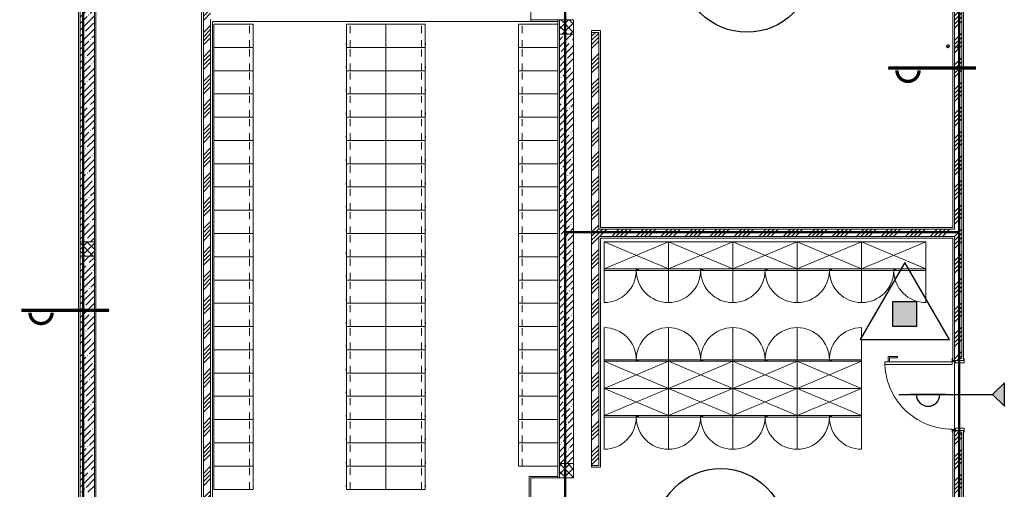
# Model space of a CAD drawing. Units: millimetres. Extents: x 175 to 687, y 198 to 498.
# Drawn here: x 492 to 506, y 281 to 287 of the extents above; entities that cross this region are included whole.
import ezdxf

# ---------------------------------------------------------------- set-up
doc = ezdxf.new("R2010")
doc.units = ezdxf.units.MM
doc.linetypes.add('Dash', pattern=[0.006, 0.003, -0.003])
for name, color, linetype in [('-0-POŽARNA VARNOST', 7, 'Continuous'), ('POZAR', 7, 'Continuous'), ('SPV-znaki', 1, 'Continuous')]:
    doc.layers.add(name, color=color, linetype=linetype)
for name, color, linetype, lineweight in [('A-010-M_LINE-T', 7, 'Continuous', 9), ('A-200-M_WALL', 253, 'Continuous', 9), ('A-200-M_WALL_PAT', 7, 'Continuous', 30), ('A-230-M_FLOOR', 7, 'Continuous', 13), ('A-325-M_DOOR', 7, 'Continuous', 9), ('A-700-M_FFE', 7, 'Continuous', 9), ('A-700-MH_FFE', 7, 'Dash', 9), ('M-010-M_CENTRE_LINE', 253, 'Continuous', 9), ('M-590-M_PIPEWORK', 253, 'Continuous', 9)]:
    doc.layers.add(name, color=color, linetype=linetype, lineweight=lineweight)
pattern_1 = [(45, (439.48234, 238.52946), (-0.17111984, 0.17111984), []), (45, (439.53934, 238.52946), (-0.17111984, 0.17111984), []), (45, (439.59634, 238.52946), (-0.17111984, 0.17111984), []), (45, (439.65334, 238.52946), (-0.17111984, 0.17111984), [])]
pattern_2 = [(45, (439.48234, 238.52946), (-0.05656854, 0.05656854), []), (135, (439.48234, 238.52946), (-0.05656854, -0.05656854), [])]
pattern_3 = [(45, (439.48234, 238.52946), (-0.09121677, 0.09121677), []), (45, (439.57334, 238.52946), (-0.09121677, 0.09121677), [0.161, -0.032, 0.003, -0.029])]

# ---------------------------------------------------------------- blocks, each defined once
blk = doc.blocks.new('RP_Single Door_wood1 - 910 x 2100 mm-3283488-1_ NADSTROPJE - Pregledni tloris')
at = {"layer": 'A-325-M_DOOR', "lineweight": 13}
for p, q in [((-0.511, 0.083), (-0.455, 0.083)), ((-0.511, 0.075), (-0.511, 0.083)), ((-0.49, 0.075), (-0.511, 0.075)), ((-0.49, -0.075), (-0.49, 0.075)), ((-0.455, 0.083), (-0.455, -0.037)), ((0.455, 0.083), (0.511, 0.083)), ((0.455, -0.037), (0.455, 0.083)), ((0.49, 0.075), (0.49, -0.075)), ((0.511, 0.075), (0.49, 0.075)), ((0.511, 0.083), (0.511, 0.075)), ((-0.515, -0.075), (-0.49, -0.075)), ((-0.515, -0.083), (-0.515, -0.075)), ((-0.475, -0.083), (-0.515, -0.083)), ((-0.475, -0.037), (-0.475, -0.083)), ((-0.455, -0.037), (-0.475, -0.037)), ((0.475, -0.037), (0.455, -0.037)), ((0.475, -0.083), (0.475, -0.037)), ((0.515, -0.083), (0.475, -0.083)), ((0.49, -0.075), (0.515, -0.075)), ((0.515, -0.075), (0.515, -0.083))]:
    blk.add_line(p, q, dxfattribs=at)
at = {"layer": 'A-325-M_DOOR'}
for p, q in [((-0.511, 0.083), (-0.511, 0.075)), ((-0.455, 0.083), (-0.511, 0.083)), ((-0.49, 0.075), (-0.49, -0.05)), ((-0.455, -0.037), (-0.455, 0.083)), ((0.455, 0.083), (0.455, -0.037)), ((0.511, 0.083), (0.455, 0.083)), ((0.49, -0.05), (0.49, 0.075)), ((0.511, 0.075), (0.511, 0.083)), ((-0.515, -0.075), (-0.515, -0.083)), ((-0.515, -0.083), (-0.475, -0.083)), ((-0.475, -0.037), (-0.455, -0.037)), ((-0.475, -0.083), (-0.475, -0.037)), ((-0.432, -0.083), (-0.472, -0.083)), ((-0.472, -0.083), (-0.472, -1.025)), ((-0.432, -1.025), (-0.432, -0.083)), ((0.455, -0.037), (0.475, -0.037)), ((0.475, -0.037), (0.475, -0.083)), ((0.475, -0.083), (0.515, -0.083)), ((0.515, -0.083), (0.515, -0.075)), ((-0.525, -0.846), (-0.545, -0.846)), ((-0.545, -0.981), (-0.545, -0.846)), ((-0.525, -0.961), (-0.525, -0.846)), ((-0.472, -0.961), (-0.525, -0.961)), ((-0.472, -0.981), (-0.545, -0.981)), ((-0.472, -1.025), (-0.432, -1.025))]:
    blk.add_line(p, q, dxfattribs=at)
blk.add_arc((-0.472, -0.083), 0.944, 270, 0, dxfattribs=at)
blk = doc.blocks.new('Omara - visoka 40x80x205 - 900x350x1800mm-5031932-1_ NADSTROPJE - Pregledni tloris')
at = {"layer": 'A-700-M_FFE'}
for p, q in [((0.45, -0.1148), (-0.45, -0.1148)), ((-0.45, -0.1148), (-0.45, -0.4948)), ((-0.45, -0.4948), (-0.45, -0.1148)), ((-0.45, -0.1148), (0.45, -0.1148)), ((0.45, -0.1148), (-0.45, -0.4948)), ((-0.45, -0.1148), (0.45, -0.4948)), ((0.45, -0.4948), (0.45, -0.1148)), ((0.45, -0.1148), (0.45, -0.4948)), ((-0.45, -0.4948), (0.45, -0.4948)), ((-0.45, -0.4948), (-0.45, -0.5148)), ((0.45, -0.4948), (-0.45, -0.4948)), ((0, -0.4948), (-0.45, -0.4948)), ((-0.45, -0.4948), (-0.45, -0.5148)), ((-0.45, -0.5148), (-0.45, -0.4948)), ((-0.45, -0.4948), (0, -0.4948)), ((-0.45, -0.5148), (0, -0.5148)), ((-0.45, -0.5148), (-0.45, -0.9648)), ((-0.45, -0.5148), (0, -0.5148)), ((0, -0.5148), (-0.45, -0.5148)), ((0, -0.5148), (0, -0.4948)), ((0.45, -0.4948), (0, -0.4948)), ((0, -0.4948), (0, -0.5148)), ((0, -0.4948), (0.45, -0.4948)), ((0, -0.5048), (0, -0.4948)), ((0, -0.5148), (0, -0.4948)), ((0, -0.4948), (0, -0.5148)), ((0.03, -0.5048), (0, -0.5048)), ((0, -0.5048), (0, -0.5148)), ((0, -0.5048), (0.03, -0.5048)), ((0, -0.5148), (0.45, -0.5148)), ((0, -0.5148), (0.03, -0.5148)), ((0.03, -0.5148), (0.03, -0.5048)), ((0.03, -0.5048), (0.03, -0.5148)), ((0.45, -0.5148), (0.03, -0.5148)), ((0.45, -0.5148), (0.45, -0.4948)), ((0.45, -0.4948), (0.45, -0.5148)), ((0.45, -0.5148), (0.45, -0.9648))]:
    blk.add_line(p, q, dxfattribs=at)
for centre, start, end in [((-0.45, -0.5148), 270, 360), ((0.45, -0.5148), 180, 270)]:
    blk.add_arc(centre, 0.45, start, end, dxfattribs=at)
blk = doc.blocks.new('Furniture_Lockersx2 - 325x550x2000mm-5543130-1_ NADSTROPJE - Pregledni tloris')
at = {"layer": 'A-700-M_FFE'}
for p, q in [((0.008, -0.15), (-0.317, -0.15)), ((-0.317, -0.15), (-0.317, -0.7)), ((-0.28, -0.147), (-0.255, -0.147)), ((0.008, -0.7), (0.008, -0.15)), ((-0.317, -0.7), (0.008, -0.7))]:
    blk.add_line(p, q, dxfattribs=at)
at = {"layer": 'A-700-MH_FFE'}
blk.add_line((-0.317, -0.2), (0.008, -0.2), dxfattribs=at)
blk = doc.blocks.new('Furniture_Lockersx2 - 325x550x2000mm-5543131-1_ NADSTROPJE - Pregledni tloris')
at = {"layer": 'A-700-M_FFE'}
for p, q in [((-0.317, 0.15), (-0.317, 0.7)), ((-0.317, 0.7), (0.008, 0.7)), ((0.008, 0.7), (0.008, 0.15)), ((0.008, 0.15), (-0.317, 0.15)), ((-0.28, 0.147), (-0.255, 0.147))]:
    blk.add_line(p, q, dxfattribs=at)
at = {"layer": 'A-700-MH_FFE'}
blk.add_line((-0.317, 0.2), (0.008, 0.2), dxfattribs=at)
blk = doc.blocks.new('Omara - visoka 40x80x205 - 900x350x1800mm-5649678-1_ NADSTROPJE - Pregledni tloris')
at = {"layer": 'A-700-M_FFE'}
for p, q in [((-0.45, 0.5148), (-0.45, 0.9648)), ((0.45, 0.5148), (0.45, 0.9648)), ((-0.45, 0.5148), (0, 0.5148)), ((-0.45, 0.4948), (-0.45, 0.5148)), ((-0.45, 0.5148), (-0.45, 0.4948)), ((0, 0.5148), (-0.45, 0.5148)), ((-0.45, 0.5148), (0, 0.5148)), ((-0.45, 0.4948), (-0.45, 0.5148)), ((-0.45, 0.4948), (0.45, 0.4948)), ((-0.45, 0.1148), (-0.45, 0.4948)), ((0.45, 0.4948), (-0.45, 0.4948)), ((-0.45, 0.4948), (-0.45, 0.1148)), ((0.45, 0.1148), (-0.45, 0.4948)), ((-0.45, 0.1148), (0.45, 0.4948)), ((-0.45, 0.4948), (0, 0.4948)), ((0, 0.4948), (-0.45, 0.4948)), ((0, 0.5148), (0, 0.4948)), ((0, 0.5148), (0, 0.4948)), ((0.45, 0.5148), (0, 0.5148)), ((0.03, 0.5148), (0, 0.5148)), ((0, 0.5148), (0, 0.5048)), ((0, 0.4948), (0, 0.5148)), ((0, 0.5148), (0, 0.4948)), ((0, 0.4948), (0, 0.5048)), ((0, 0.5048), (0.03, 0.5048)), ((0.03, 0.5048), (0, 0.5048)), ((0, 0.4948), (0.45, 0.4948)), ((0.45, 0.4948), (0, 0.4948)), ((0.03, 0.5048), (0.03, 0.5148)), ((0.03, 0.5148), (0.45, 0.5148)), ((0.03, 0.5148), (0.03, 0.5048)), ((0.45, 0.4948), (0.45, 0.5148)), ((0.45, 0.5148), (0.45, 0.4948)), ((0.45, 0.4948), (0.45, 0.1148)), ((0.45, 0.1148), (0.45, 0.4948)), ((0.45, 0.1148), (-0.45, 0.1148)), ((-0.45, 0.1148), (0.45, 0.1148))]:
    blk.add_line(p, q, dxfattribs=at)
for centre, start, end in [((-0.45, 0.5148), 0, 90), ((0.45, 0.5148), 90, 180)]:
    blk.add_arc(centre, 0.45, start, end, dxfattribs=at)
blk = doc.blocks.new('gas-pr')
blk.add_hatch(color=256).paths.add_polyline_path([(-17.7, 17.7), (-17.7, -17.7), (17.7, -17.7), (17.7, 17.7)])
for points in [[(0, 75), (-65, -37.5), (65, -37.5)], [(-17.7, 17.7), (-17.7, -17.7), (17.7, -17.7), (17.7, 17.7)]]:
    blk.add_lwpolyline(points, close=True)
blk = doc.blocks.new('vr-ac')
blk.add_hatch(color=256).paths.add_polyline_path([(-90, 10), (-80, 0), (-90, -10)])
for p, q in [((-80, 0), (-90, 10)), ((-90, 10), (-90, -10)), ((-90, -10), (-80, 0)), ((0, 0), (-80, 0))]:
    blk.add_line(p, q)
blk = doc.blocks.new('e30')
for q in [(0, 0), (140, 0)]:
    blk.add_line((80, 0), q)
blk.add_arc((110, 0), 20, 0, 180)

msp = doc.modelspace()

# ---------------------------------------------------------------- hatches: boundary and pattern name
at = {"layer": 'A-200-M_WALL_PAT', "lineweight": 9}
h = msp.add_hatch(dxfattribs=at)
h.set_pattern_fill('FP_2', color=256, style=0, pattern_type=2)
h.set_pattern_definition(pattern_1)
h.paths.add_polyline_path([(505.007, 272.904), (505.107, 272.904), (505.107, 281.466), (505.057, 281.466), (505.057, 281.491), (505.007, 281.491), (505.007, 273.004)], flags=0)
h.paths.add_polyline_path([(505.057, 282.471), (505.057, 282.496), (505.107, 282.496), (505.107, 288.659), (505.057, 288.659), (505.057, 288.684), (505.007, 288.684), (505.007, 282.471), (505.02, 282.471)], flags=0)
h.paths.add_polyline_path([(505.053, 286.846), (505.045, 286.848), (505.039, 286.854), (505.037, 286.862), (505.039, 286.87), (505.042, 286.873), (505.049, 286.877), (505.053, 286.878), (505.061, 286.876), (505.067, 286.87), (505.068, 286.866), (505.068, 286.858), (505.064, 286.851), (505.057, 286.846)], flags=0)
h.paths.add_polyline_path([(505.02, 289.664), (505.057, 289.664), (505.057, 289.689), (505.107, 289.689), (505.107, 299.654), (505.007, 299.654), (505.007, 289.664)], flags=0)
h = msp.add_hatch(dxfattribs=at)
h.set_pattern_fill('FP_2', color=256, style=0, pattern_type=2)
h.set_pattern_definition(pattern_1)
h.paths.add_polyline_path([(494.507, 273.099), (494.607, 273.099), (494.607, 276.189), (494.507, 276.189), (494.507, 273.268)], flags=0)
h.paths.add_polyline_path([(494.607, 276.389), (494.607, 278.659), (494.557, 278.659), (494.557, 278.634), (494.507, 278.634), (494.507, 276.389)], flags=0)
h.paths.add_polyline_path([(494.557, 279.639), (494.607, 279.639), (494.607, 290.494), (494.557, 290.494), (494.557, 290.469), (494.507, 290.469), (494.507, 279.664), (494.557, 279.664)], flags=0)
h.paths.add_polyline_path([(494.607, 291.474), (494.607, 293.769), (494.507, 293.769), (494.507, 291.499), (494.557, 291.499), (494.557, 291.474), (494.594, 291.474)], flags=0)
h.paths.add_polyline_path([(494.507, 293.969), (494.607, 293.969), (494.607, 296.009), (494.507, 296.009), (494.507, 294.567)], flags=0)
h = msp.add_hatch(dxfattribs=at)
h.set_pattern_fill('FP_3', color=256, style=0, pattern_type=2)
h.set_pattern_definition(pattern_3)
h.paths.add_polyline_path([(492.951, 284.129), (492.982, 284.129), (492.982, 287.429), (492.782, 287.429), (492.782, 284.129), (492.947, 284.129)], flags=0)
h = msp.add_hatch(dxfattribs=at)
h.set_pattern_fill('FP_1', color=256, style=0, pattern_type=2)
h.set_pattern_definition(pattern_2)
h.paths.add_polyline_path([(499.482, 287.029), (499.682, 287.029), (499.682, 287.229), (499.482, 287.229), (499.482, 287.209)], flags=0)
h = msp.add_hatch(dxfattribs=at)
h.set_pattern_fill('FP_3', color=256, style=0, pattern_type=2)
h.set_pattern_definition(pattern_3)
h.paths.add_polyline_path([(499.606, 281.029), (499.682, 281.029), (499.682, 287.029), (499.482, 287.029), (499.482, 281.029)], flags=0)
h = msp.add_hatch(dxfattribs=at)
h.set_pattern_fill('FP_2', color=256, style=0, pattern_type=2)
h.set_pattern_definition(pattern_1)
h.paths.add_polyline_path([(500.032, 284.304), (500.032, 287.054), (499.932, 287.054), (499.932, 284.304), (499.964, 284.304)], flags=0)
h = msp.add_hatch(dxfattribs=at)
h.set_pattern_fill('FP_2', color=256, style=0, pattern_type=2)
h.set_pattern_definition(pattern_1)
h.paths.add_polyline_path([(505.005, 284.204), (505.007, 284.204), (505.007, 284.304), (499.932, 284.304), (499.932, 284.204), (504.982, 284.204)], flags=0)
h = msp.add_hatch(dxfattribs=at)
h.set_pattern_fill('FP_1', color=256, style=0, pattern_type=2)
h.set_pattern_definition(pattern_2)
h.paths.add_polyline_path([(492.982, 283.929), (492.982, 284.129), (492.782, 284.129), (492.782, 283.929), (492.952, 283.929)], flags=0)
h = msp.add_hatch(dxfattribs=at)
h.set_pattern_fill('FP_2', color=256, style=0, pattern_type=2)
h.set_pattern_definition(pattern_1)
h.paths.add_polyline_path([(499.932, 281.004), (500.032, 281.004), (500.032, 284.204), (499.932, 284.204), (499.932, 281.255)], flags=0)
h = msp.add_hatch(dxfattribs=at)
h.set_pattern_fill('FP_3', color=256, style=0, pattern_type=2)
h.set_pattern_definition(pattern_3)
h.paths.add_polyline_path([(492.782, 280.629), (492.982, 280.629), (492.982, 283.929), (492.782, 283.929), (492.782, 281.255)], flags=0)
h = msp.add_hatch(dxfattribs=at)
h.set_pattern_fill('FP_1', color=256, style=0, pattern_type=2)
h.set_pattern_definition(pattern_2)
h.paths.add_polyline_path([(499.682, 280.829), (499.682, 281.029), (499.482, 281.029), (499.482, 280.829), (499.606, 280.829)], flags=0)

# ---------------------------------------------------------------- linework, layer by layer
at = {"layer": '-0-POŽARNA VARNOST', "color": 1, "linetype": 'Continuous', "lineweight": 50}
for p, q in [((492.825, 238.025), (492.825, 302.2)), ((499.561, 272.996), (499.561, 302.2)), ((505.069, 272.995), (505.069, 291.017)), ((505.068, 284.262), (499.561, 284.262))]:
    msp.add_line(p, q, dxfattribs=at)
at = {"layer": 'A-010-M_LINE-T'}
msp.add_line((492.762, 238.329), (492.762, 302.209), dxfattribs=at)
at = {"layer": 'A-200-M_WALL'}
for p, q in [((492.762, 295.779), (492.762, 284.129)), ((493.002, 284.129), (493.002, 295.779)), ((494.482, 290.494), (494.482, 279.639)), ((504.982, 288.684), (504.982, 284.329)), ((505.132, 282.471), (505.132, 288.684)), ((499.082, 287.829), (499.082, 287.209)), ((494.632, 279.639), (494.632, 287.209)), ((494.632, 287.209), (499.462, 287.209)), ((499.482, 287.229), (499.082, 287.229)), ((499.462, 287.209), (499.462, 287.229)), ((499.462, 280.829), (499.462, 287.209)), ((499.932, 287.079), (499.932, 280.979)), ((500.057, 287.079), (499.932, 287.079)), ((500.057, 284.329), (500.057, 287.079)), ((504.982, 284.329), (500.057, 284.329)), ((492.762, 284.129), (492.762, 266.669)), ((493.002, 266.999), (493.002, 284.129)), ((500.057, 284.179), (504.982, 284.179)), ((500.057, 280.979), (500.057, 284.179)), ((504.982, 284.179), (504.982, 282.471)), ((504.982, 282.471), (505.132, 282.471)), ((504.982, 281.491), (504.982, 273.029)), ((505.132, 281.491), (504.982, 281.491)), ((505.132, 272.879), (505.132, 281.491)), ((499.932, 280.979), (500.057, 280.979)), ((499.462, 280.849), (499.062, 280.849)), ((499.062, 280.849), (499.062, 280.209)), ((499.082, 280.829), (499.482, 280.829)), ((499.082, 280.229), (499.082, 280.829))]:
    msp.add_line(p, q, dxfattribs=at)
at = {"layer": 'A-200-M_WALL', "lineweight": 20}
for p, q in [((492.782, 295.779), (492.782, 284.129)), ((492.982, 295.779), (492.982, 284.129)), ((499.682, 287.229), (499.482, 287.229)), ((499.482, 280.829), (499.482, 287.229)), ((499.682, 280.829), (499.682, 287.229)), ((492.782, 284.129), (492.782, 270.169)), ((492.982, 284.129), (492.982, 270.169)), ((499.482, 280.829), (499.682, 280.829))]:
    msp.add_line(p, q, dxfattribs=at)
at = {"layer": 'A-200-M_WALL', "lineweight": 13}
for p, q in [((494.507, 290.469), (494.507, 279.664)), ((505.007, 284.304), (505.007, 288.684)), ((505.107, 282.496), (505.107, 288.659)), ((494.607, 287.234), (494.607, 279.639)), ((499.482, 287.029), (499.682, 287.029)), ((500.032, 287.054), (499.932, 287.054)), ((500.032, 284.304), (500.032, 287.054)), ((500.032, 284.304), (505.007, 284.304)), ((492.782, 284.129), (492.982, 284.129)), ((500.032, 284.204), (505.007, 284.204)), ((500.032, 284.204), (500.032, 281.004)), ((505.007, 282.471), (505.007, 284.204)), ((492.982, 283.929), (492.782, 283.929)), ((505.057, 282.496), (505.057, 282.471)), ((505.057, 282.496), (505.107, 282.496)), ((505.007, 273.004), (505.007, 281.491)), ((505.057, 281.491), (505.057, 281.466)), ((505.107, 281.466), (505.057, 281.466)), ((505.107, 272.904), (505.107, 281.466)), ((499.682, 281.029), (499.482, 281.029)), ((499.932, 281.004), (500.032, 281.004))]:
    msp.add_line(p, q, dxfattribs=at)
at = {"layer": 'A-230-M_FLOOR'}
msp.add_line((505.007, 281.491), (505.007, 282.471), dxfattribs=at)
at = {"layer": 'M-010-M_CENTRE_LINE'}
for p, q in [((505.021, 286.862), (505.085, 286.862)), ((505.053, 286.83), (505.053, 286.894))]:
    msp.add_line(p, q, dxfattribs=at)
at = {"layer": 'M-590-M_PIPEWORK'}
for centre, radius, start, end in [((504.913, 286.861), 0.0211, 0, 180), ((504.913, 286.861), 0.0211, 180, 0), ((504.913, 286.851), 0.0105, 90, 270), ((504.913, 286.872), 0.0105, 270, 90), ((505.053, 286.862), 0.016, 0, 180), ((505.053, 286.862), 0.016, 180, 0), ((505.053, 286.854), 0.008, 90, 270), ((505.053, 286.87), 0.008, 270, 90)]:
    msp.add_arc(centre, radius, start, end, dxfattribs=at)
at = {"layer": 'POZAR', "color": 1}
for p, q in [((504.08, 286.555), (505.306, 286.555)), ((491.962, 283.17), (493.188, 283.17))]:
    msp.add_line(p, q, dxfattribs=at)
at = {"layer": 'POZAR', "color": 1, "const_width": 0.0467}
for points in [[(505.306, 286.555), (504.08, 286.555)], [(493.188, 283.17), (491.962, 283.17)]]:
    msp.add_lwpolyline(points, dxfattribs=at)
for points in [[(504.51, 286.524, -1), (504.201, 286.524, -1)], [(492.391, 283.14, -1), (492.082, 283.14, -1)]]:
    msp.add_lwpolyline(points, format="xyb", dxfattribs=at)
at = {"layer": 'SPV-znaki'}
for centre in [(502.104, 287.971), (501.737, 280.044)]:
    msp.add_circle(centre, 0.915, dxfattribs=at)

# ---------------------------------------------------------------- block references
at = {"lineweight": 9}
for name, p, rotation in [('Furniture_Lockersx2 - 325x550x2000mm-5543131-1_ NADSTROPJE - Pregledni tloris', (495.351, 287.161), 90.00000000000037), ('Furniture_Lockersx2 - 325x550x2000mm-5543130-1_ NADSTROPJE - Pregledni tloris', (496.357, 287.161), 89.99999999999964), ('Furniture_Lockersx2 - 325x550x2000mm-5543131-1_ NADSTROPJE - Pregledni tloris', (497.757, 287.161), 90.00000000000037), ('Furniture_Lockersx2 - 325x550x2000mm-5543130-1_ NADSTROPJE - Pregledni tloris', (498.763, 287.161), 89.99999999999964), ('Furniture_Lockersx2 - 325x550x2000mm-5543131-1_ NADSTROPJE - Pregledni tloris', (495.351, 286.836), 90.00000000000037), ('Furniture_Lockersx2 - 325x550x2000mm-5543130-1_ NADSTROPJE - Pregledni tloris', (496.357, 286.836), 89.99999999999964), ('Furniture_Lockersx2 - 325x550x2000mm-5543131-1_ NADSTROPJE - Pregledni tloris', (497.757, 286.836), 90.00000000000037), ('Furniture_Lockersx2 - 325x550x2000mm-5543130-1_ NADSTROPJE - Pregledni tloris', (498.763, 286.836), 89.99999999999964), ('Furniture_Lockersx2 - 325x550x2000mm-5543131-1_ NADSTROPJE - Pregledni tloris', (495.351, 286.511), 90.00000000000037), ('Furniture_Lockersx2 - 325x550x2000mm-5543130-1_ NADSTROPJE - Pregledni tloris', (496.357, 286.511), 89.99999999999964), ('Furniture_Lockersx2 - 325x550x2000mm-5543131-1_ NADSTROPJE - Pregledni tloris', (497.757, 286.511), 90.00000000000037), ('Furniture_Lockersx2 - 325x550x2000mm-5543130-1_ NADSTROPJE - Pregledni tloris', (498.763, 286.511), 89.99999999999964), ('Furniture_Lockersx2 - 325x550x2000mm-5543131-1_ NADSTROPJE - Pregledni tloris', (495.351, 286.186), 90.00000000000037), ('Furniture_Lockersx2 - 325x550x2000mm-5543130-1_ NADSTROPJE - Pregledni tloris', (496.357, 286.186), 89.99999999999964), ('Furniture_Lockersx2 - 325x550x2000mm-5543131-1_ NADSTROPJE - Pregledni tloris', (497.757, 286.186), 90.00000000000037), ('Furniture_Lockersx2 - 325x550x2000mm-5543130-1_ NADSTROPJE - Pregledni tloris', (498.763, 286.186), 89.99999999999964), ('Furniture_Lockersx2 - 325x550x2000mm-5543131-1_ NADSTROPJE - Pregledni tloris', (495.351, 285.861), 90.00000000000037), ('Furniture_Lockersx2 - 325x550x2000mm-5543130-1_ NADSTROPJE - Pregledni tloris', (496.357, 285.861), 89.99999999999964), ('Furniture_Lockersx2 - 325x550x2000mm-5543131-1_ NADSTROPJE - Pregledni tloris', (497.757, 285.861), 90.00000000000037), ('Furniture_Lockersx2 - 325x550x2000mm-5543130-1_ NADSTROPJE - Pregledni tloris', (498.763, 285.861), 89.99999999999964), ('Furniture_Lockersx2 - 325x550x2000mm-5543131-1_ NADSTROPJE - Pregledni tloris', (495.351, 285.536), 90.00000000000037), ('Furniture_Lockersx2 - 325x550x2000mm-5543130-1_ NADSTROPJE - Pregledni tloris', (496.357, 285.536), 89.99999999999964), ('Furniture_Lockersx2 - 325x550x2000mm-5543131-1_ NADSTROPJE - Pregledni tloris', (497.757, 285.536), 90.00000000000037), ('Furniture_Lockersx2 - 325x550x2000mm-5543130-1_ NADSTROPJE - Pregledni tloris', (498.763, 285.536), 89.99999999999964), ('Furniture_Lockersx2 - 325x550x2000mm-5543131-1_ NADSTROPJE - Pregledni tloris', (495.351, 285.211), 90.00000000000037), ('Furniture_Lockersx2 - 325x550x2000mm-5543130-1_ NADSTROPJE - Pregledni tloris', (496.357, 285.211), 89.99999999999964), ('Furniture_Lockersx2 - 325x550x2000mm-5543131-1_ NADSTROPJE - Pregledni tloris', (497.757, 285.211), 90.00000000000037), ('Furniture_Lockersx2 - 325x550x2000mm-5543130-1_ NADSTROPJE - Pregledni tloris', (498.763, 285.211), 89.99999999999964), ('Furniture_Lockersx2 - 325x550x2000mm-5543131-1_ NADSTROPJE - Pregledni tloris', (495.351, 284.886), 90.00000000000037), ('Furniture_Lockersx2 - 325x550x2000mm-5543130-1_ NADSTROPJE - Pregledni tloris', (496.357, 284.886), 89.99999999999964), ('Furniture_Lockersx2 - 325x550x2000mm-5543131-1_ NADSTROPJE - Pregledni tloris', (497.757, 284.886), 90.00000000000037), ('Furniture_Lockersx2 - 325x550x2000mm-5543130-1_ NADSTROPJE - Pregledni tloris', (498.763, 284.886), 89.99999999999964), ('Furniture_Lockersx2 - 325x550x2000mm-5543131-1_ NADSTROPJE - Pregledni tloris', (495.351, 284.561), 90.00000000000037), ('Furniture_Lockersx2 - 325x550x2000mm-5543130-1_ NADSTROPJE - Pregledni tloris', (496.357, 284.561), 89.99999999999964), ('Furniture_Lockersx2 - 325x550x2000mm-5543131-1_ NADSTROPJE - Pregledni tloris', (497.757, 284.561), 90.00000000000037), ('Furniture_Lockersx2 - 325x550x2000mm-5543130-1_ NADSTROPJE - Pregledni tloris', (498.763, 284.561), 89.99999999999964), ('Furniture_Lockersx2 - 325x550x2000mm-5543131-1_ NADSTROPJE - Pregledni tloris', (495.351, 284.236), 90.00000000000037), ('Furniture_Lockersx2 - 325x550x2000mm-5543130-1_ NADSTROPJE - Pregledni tloris', (496.357, 284.236), 89.99999999999964), ('Furniture_Lockersx2 - 325x550x2000mm-5543131-1_ NADSTROPJE - Pregledni tloris', (497.757, 284.236), 90.00000000000037), ('Furniture_Lockersx2 - 325x550x2000mm-5543130-1_ NADSTROPJE - Pregledni tloris', (498.763, 284.236), 89.99999999999964), ('Furniture_Lockersx2 - 325x550x2000mm-5543131-1_ NADSTROPJE - Pregledni tloris', (495.351, 283.911), 90.00000000000037), ('Furniture_Lockersx2 - 325x550x2000mm-5543130-1_ NADSTROPJE - Pregledni tloris', (496.357, 283.911), 89.99999999999964), ('Furniture_Lockersx2 - 325x550x2000mm-5543131-1_ NADSTROPJE - Pregledni tloris', (497.757, 283.911), 90.00000000000037), ('Furniture_Lockersx2 - 325x550x2000mm-5543130-1_ NADSTROPJE - Pregledni tloris', (498.763, 283.911), 89.99999999999964), ('Furniture_Lockersx2 - 325x550x2000mm-5543131-1_ NADSTROPJE - Pregledni tloris', (495.351, 283.586), 90.00000000000037), ('Furniture_Lockersx2 - 325x550x2000mm-5543130-1_ NADSTROPJE - Pregledni tloris', (496.357, 283.586), 89.99999999999964), ('Furniture_Lockersx2 - 325x550x2000mm-5543131-1_ NADSTROPJE - Pregledni tloris', (497.757, 283.586), 90.00000000000037), ('Furniture_Lockersx2 - 325x550x2000mm-5543130-1_ NADSTROPJE - Pregledni tloris', (498.763, 283.586), 89.99999999999964), ('Furniture_Lockersx2 - 325x550x2000mm-5543131-1_ NADSTROPJE - Pregledni tloris', (495.351, 283.261), 90.00000000000037), ('Furniture_Lockersx2 - 325x550x2000mm-5543130-1_ NADSTROPJE - Pregledni tloris', (496.357, 283.261), 89.99999999999964), ('Furniture_Lockersx2 - 325x550x2000mm-5543131-1_ NADSTROPJE - Pregledni tloris', (497.757, 283.261), 90.00000000000037), ('Furniture_Lockersx2 - 325x550x2000mm-5543130-1_ NADSTROPJE - Pregledni tloris', (498.763, 283.261), 89.99999999999964), ('Furniture_Lockersx2 - 325x550x2000mm-5543131-1_ NADSTROPJE - Pregledni tloris', (495.351, 282.936), 90.00000000000037), ('Furniture_Lockersx2 - 325x550x2000mm-5543130-1_ NADSTROPJE - Pregledni tloris', (496.357, 282.936), 89.99999999999964), ('Furniture_Lockersx2 - 325x550x2000mm-5543131-1_ NADSTROPJE - Pregledni tloris', (497.757, 282.936), 90.00000000000037), ('Furniture_Lockersx2 - 325x550x2000mm-5543130-1_ NADSTROPJE - Pregledni tloris', (498.763, 282.936), 89.99999999999964), ('Furniture_Lockersx2 - 325x550x2000mm-5543131-1_ NADSTROPJE - Pregledni tloris', (495.351, 282.611), 90.00000000000037), ('Furniture_Lockersx2 - 325x550x2000mm-5543130-1_ NADSTROPJE - Pregledni tloris', (496.357, 282.611), 89.99999999999964), ('Furniture_Lockersx2 - 325x550x2000mm-5543131-1_ NADSTROPJE - Pregledni tloris', (497.757, 282.611), 90.00000000000037), ('Furniture_Lockersx2 - 325x550x2000mm-5543130-1_ NADSTROPJE - Pregledni tloris', (498.763, 282.611), 89.99999999999964), ('Furniture_Lockersx2 - 325x550x2000mm-5543131-1_ NADSTROPJE - Pregledni tloris', (495.351, 282.286), 90.00000000000037), ('Furniture_Lockersx2 - 325x550x2000mm-5543130-1_ NADSTROPJE - Pregledni tloris', (496.357, 282.286), 89.99999999999964), ('Furniture_Lockersx2 - 325x550x2000mm-5543131-1_ NADSTROPJE - Pregledni tloris', (497.757, 282.286), 90.00000000000037), ('Furniture_Lockersx2 - 325x550x2000mm-5543130-1_ NADSTROPJE - Pregledni tloris', (498.763, 282.286), 89.99999999999964), ('Furniture_Lockersx2 - 325x550x2000mm-5543131-1_ NADSTROPJE - Pregledni tloris', (495.351, 281.961), 90.00000000000037), ('Furniture_Lockersx2 - 325x550x2000mm-5543130-1_ NADSTROPJE - Pregledni tloris', (496.357, 281.961), 89.99999999999964), ('Furniture_Lockersx2 - 325x550x2000mm-5543131-1_ NADSTROPJE - Pregledni tloris', (497.757, 281.961), 90.00000000000037), ('Furniture_Lockersx2 - 325x550x2000mm-5543130-1_ NADSTROPJE - Pregledni tloris', (498.763, 281.961), 89.99999999999964), ('Furniture_Lockersx2 - 325x550x2000mm-5543131-1_ NADSTROPJE - Pregledni tloris', (495.351, 281.636), 90.00000000000037), ('Furniture_Lockersx2 - 325x550x2000mm-5543130-1_ NADSTROPJE - Pregledni tloris', (496.357, 281.636), 89.99999999999964), ('Furniture_Lockersx2 - 325x550x2000mm-5543131-1_ NADSTROPJE - Pregledni tloris', (497.757, 281.636), 90.00000000000037), ('Furniture_Lockersx2 - 325x550x2000mm-5543130-1_ NADSTROPJE - Pregledni tloris', (498.763, 281.636), 89.99999999999964), ('Furniture_Lockersx2 - 325x550x2000mm-5543131-1_ NADSTROPJE - Pregledni tloris', (495.351, 281.311), 90.00000000000037), ('Furniture_Lockersx2 - 325x550x2000mm-5543130-1_ NADSTROPJE - Pregledni tloris', (496.357, 281.311), 89.99999999999964), ('Furniture_Lockersx2 - 325x550x2000mm-5543131-1_ NADSTROPJE - Pregledni tloris', (497.757, 281.311), 90.00000000000037), ('Furniture_Lockersx2 - 325x550x2000mm-5543130-1_ NADSTROPJE - Pregledni tloris', (498.763, 281.311), 89.99999999999964), ('Furniture_Lockersx2 - 325x550x2000mm-5543131-1_ NADSTROPJE - Pregledni tloris', (495.351, 280.986), 90.00000000000037), ('Furniture_Lockersx2 - 325x550x2000mm-5543130-1_ NADSTROPJE - Pregledni tloris', (496.357, 280.986), 89.99999999999964), ('Furniture_Lockersx2 - 325x550x2000mm-5543131-1_ NADSTROPJE - Pregledni tloris', (497.757, 280.986), 90.00000000000037)]:
    msp.add_blockref(name, p, dxfattribs=dict(at, rotation=rotation))
for name, p in [('Omara - visoka 40x80x205 - 900x350x1800mm-5031932-1_ NADSTROPJE - Pregledni tloris', (500.557, 284.244)), ('Omara - visoka 40x80x205 - 900x350x1800mm-5031932-1_ NADSTROPJE - Pregledni tloris', (501.457, 284.244)), ('Omara - visoka 40x80x205 - 900x350x1800mm-5031932-1_ NADSTROPJE - Pregledni tloris', (502.357, 284.244)), ('Omara - visoka 40x80x205 - 900x350x1800mm-5031932-1_ NADSTROPJE - Pregledni tloris', (503.257, 284.244)), ('Omara - visoka 40x80x205 - 900x350x1800mm-5031932-1_ NADSTROPJE - Pregledni tloris', (504.157, 284.244)), ('Omara - visoka 40x80x205 - 900x350x1800mm-5649678-1_ NADSTROPJE - Pregledni tloris', (500.557, 281.965)), ('Omara - visoka 40x80x205 - 900x350x1800mm-5649678-1_ NADSTROPJE - Pregledni tloris', (501.457, 281.965)), ('Omara - visoka 40x80x205 - 900x350x1800mm-5649678-1_ NADSTROPJE - Pregledni tloris', (502.357, 281.965)), ('Omara - visoka 40x80x205 - 900x350x1800mm-5649678-1_ NADSTROPJE - Pregledni tloris', (503.257, 281.965)), ('Omara - visoka 40x80x205 - 900x350x1800mm-5031932-1_ NADSTROPJE - Pregledni tloris', (500.557, 282.194)), ('Omara - visoka 40x80x205 - 900x350x1800mm-5031932-1_ NADSTROPJE - Pregledni tloris', (501.457, 282.194)), ('Omara - visoka 40x80x205 - 900x350x1800mm-5031932-1_ NADSTROPJE - Pregledni tloris', (502.357, 282.194)), ('Omara - visoka 40x80x205 - 900x350x1800mm-5031932-1_ NADSTROPJE - Pregledni tloris', (503.257, 282.194))]:
    msp.add_blockref(name, p, dxfattribs=at)
at = {"layer": 'A-325-M_DOOR', "rotation": 269.9999999999999}
msp.add_blockref('RP_Single Door_wood1 - 910 x 2100 mm-3283488-1_ NADSTROPJE - Pregledni tloris', (505.057, 281.981), dxfattribs=at)
at = {"layer": 'SPV-znaki', "xscale": 0.009601544214410958, "yscale": 0.009601544214410958, "zscale": 0.009601544214410958}
msp.add_blockref('gas-pr', (504.31, 283.121), dxfattribs=at)
at = {"layer": 'SPV-znaki', "rotation": 180}
for name, p, xscale, yscale, zscale in [('vr-ac', (504.227, 281.994), 0.01639074480569692, 0.01639074480569692, 0.01639074480569692), ('e30', (505.538, 281.994), 0.008195372402638307, 0.008195372402638307, 0.008195372402638307)]:
    msp.add_blockref(name, p, dxfattribs=dict(at, xscale=xscale, yscale=yscale, zscale=zscale))

doc.saveas('drawing.dxf')
